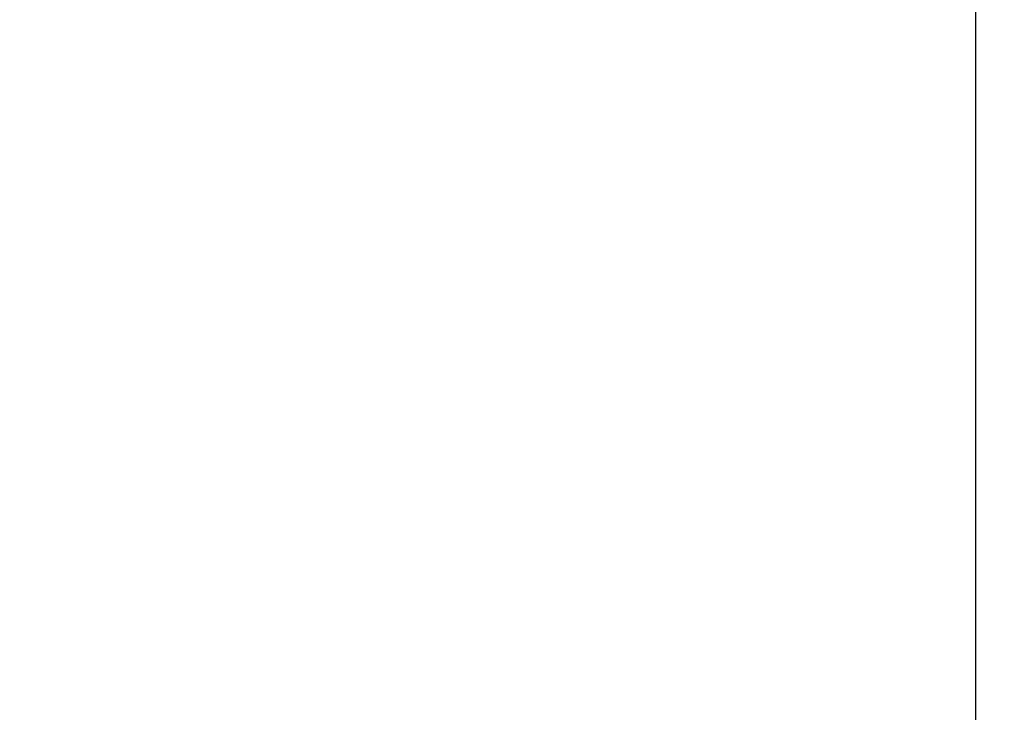
# Model space of a CAD drawing. Units: inches. Extents: x 170.3 to 197.4, y 234.4 to 247.7.
# Drawn here: x 185.1 to 185.5, y 241.3 to 241.6 of the extents above; entities that cross this region are included whole.
import ezdxf

# ---------------------------------------------------------------- set-up
doc = ezdxf.new("R2010")
doc.units = ezdxf.units.IN
doc.header["$LTSCALE"] = 0.25
doc.header["$MEASUREMENT"] = 0
doc.layers.add('ANNOTATIONS', color=1, linetype='Continuous')
doc.styles.add('ARIAL', font='arial.ttf', dxfattribs={"height": 0.09375})
doc.styles.get("Standard").update_dxf_attribs({"font": 'romans.shx'})
doc.dimstyles.new('DIMSTYLE_1', dxfattribs={"dimtxt": 0.125, "dimasz": 0.15, "dimexe": 0.18, "dimexo": 0.0625, "dimgap": 0.09, "dimtad": 0, "dimtih": 1, "dimtoh": 1, "dimlfac": 26.6666666667, "dimzin": 4, "dimdsep": 46, "dimtxsty": 'Standard', "dimcen": 0.09, "dimadec": 0, "dimazin": 0, "dimtp": 0.01, "dimtm": 0.01, "dimtfac": 1, "dimtofl": 0, "dimtmove": 0, "dimatfit": 3, "dimfxl": 1, "dimtolj": 1, "dimtzin": 4, "dimarcsym": 0})

# ---------------------------------------------------------------- blocks, each defined once
blk = doc.blocks.new('*D3')
at = {"layer": 'ANNOTATIONS', "color": 0, "linetype": 'Continuous', "lineweight": -2, "transparency": 16777216}
for p, q in [((185.4438537205334, 241.1307620636069), (185.4438537205334, 241.8846193787035)), ((186.4438537205334, 241.1307620636069), (186.4438537205334, 241.8846193787035)), ((185.5938537205334, 241.7046193787035), (185.7661469504106, 241.7046193787035)), ((186.2938537205333, 241.7046193787035), (186.1215604906562, 241.7046193787035))]:
    blk.add_line(p, q, dxfattribs=at)
at = {"layer": 'ANNOTATIONS', "color": 0, "linetype": 'Continuous', "transparency": 16777216}
for points in [[(185.5938537205334, 241.7296193787035), (185.5938537205334, 241.6796193787034), (185.4438537205334, 241.7046193787035)], [(186.2938537205333, 241.7296193787035), (186.2938537205333, 241.6796193787034), (186.4438537205334, 241.7046193787035)]]:
    blk.add_solid(points, dxfattribs=at)
at = {"layer": 'defpoints', "color": 0, "linetype": 'Continuous', "transparency": 16777216}
for p in [(186.4438537205334, 241.7046193787035), (185.4438537205334, 241.0682620636069), (186.4438537205334, 241.0682620636069)]:
    blk.add_point(p, dxfattribs=at)
at = {"layer": 'ANNOTATIONS', "color": 0, "linetype": 'Continuous', "transparency": 16777216, "insert": (185.9438537205334, 241.7514943787035), "char_height": 0.09375, "attachment_point": 2, "style": 'ARIAL'}
blk.add_mtext('\\A1;"D"', dxfattribs=at)
blk = doc.blocks.new('*D4')
at = {"layer": 'ANNOTATIONS', "color": 0, "linetype": 'Continuous', "lineweight": -2, "transparency": 16777216}
for p, q in [((180.9438537205334, 241.1581058136069), (180.9438537205334, 241.8846193787035)), ((185.4438537205334, 241.1581058136069), (185.4438537205334, 241.8846193787035)), ((181.0938537205334, 241.7046193787035), (183.0197600984324, 241.7046193787035)), ((185.2938537205333, 241.7046193787035), (183.3679473426343, 241.7046193787035))]:
    blk.add_line(p, q, dxfattribs=at)
at = {"layer": 'ANNOTATIONS', "color": 0, "linetype": 'Continuous', "transparency": 16777216}
for points in [[(181.0938537205334, 241.7296193787035), (181.0938537205334, 241.6796193787034), (180.9438537205334, 241.7046193787035)], [(185.2938537205333, 241.7296193787035), (185.2938537205333, 241.6796193787034), (185.4438537205334, 241.7046193787035)]]:
    blk.add_solid(points, dxfattribs=at)
at = {"layer": 'defpoints', "color": 0, "linetype": 'Continuous', "transparency": 16777216}
for p in [(185.4438537205334, 241.7046193787035), (180.9438537205334, 241.0956058136069), (185.4438537205334, 241.0956058136069)]:
    blk.add_point(p, dxfattribs=at)
at = {"layer": 'ANNOTATIONS', "color": 0, "linetype": 'Continuous', "transparency": 16777216, "insert": (183.1938537205334, 241.7514943787035), "char_height": 0.09375, "attachment_point": 2, "style": 'ARIAL'}
blk.add_mtext('\\A1;"A"', dxfattribs=at)
blk = doc.blocks.new('*D5')
at = {"layer": 'ANNOTATIONS', "color": 0, "linetype": 'Continuous', "lineweight": -2, "transparency": 16777216}
for p, q in [((179.9438537205334, 241.1307620636069), (179.9438537205334, 242.1346193787035)), ((186.4438537205334, 241.1307620636069), (186.4438537205334, 242.1346193787035)), ((180.0938537205334, 241.9546193787035), (183.0197600984324, 241.9546193787035)), ((186.2938537205333, 241.9546193787035), (183.3679473426343, 241.9546193787035))]:
    blk.add_line(p, q, dxfattribs=at)
at = {"layer": 'ANNOTATIONS', "color": 0, "linetype": 'Continuous', "transparency": 16777216}
for points in [[(180.0938537205334, 241.9796193787035), (180.0938537205334, 241.9296193787034), (179.9438537205334, 241.9546193787035)], [(186.2938537205333, 241.9796193787035), (186.2938537205333, 241.9296193787034), (186.4438537205334, 241.9546193787035)]]:
    blk.add_solid(points, dxfattribs=at)
at = {"layer": 'defpoints', "color": 0, "linetype": 'Continuous', "transparency": 16777216}
for p in [(186.4438537205334, 241.9546193787035), (179.9438537205334, 241.0682620636069), (186.4438537205334, 241.0682620636069)]:
    blk.add_point(p, dxfattribs=at)
at = {"layer": 'ANNOTATIONS', "color": 0, "linetype": 'Continuous', "transparency": 16777216, "insert": (183.1938537205334, 242.0014943787035), "char_height": 0.09375, "attachment_point": 2, "style": 'ARIAL'}
blk.add_mtext('\\A1;"B"', dxfattribs=at)

msp = doc.modelspace()

# ---------------------------------------------------------------- dimensions: what is measured, and where the dimension line sits
at = {"layer": 'ANNOTATIONS', "linetype": 'Continuous'}
for base, p1, p2, text, picture, middle in [((186.4438537205334, 241.9546193787035), (179.9438537205334, 241.0682620636069), (186.4438537205334, 241.0682620636069), '"B"', '*D5', (183.1938537205334, 241.9546193787035)), ((185.4438537205334, 241.7046193787035), (180.9438537205334, 241.0956058136069), (185.4438537205334, 241.0956058136069), '"A"', '*D4', (183.1938537205334, 241.7046193787035)), ((186.4438537205334, 241.7046193787035), (185.4438537205334, 241.0682620636069), (186.4438537205334, 241.0682620636069), '"D"', '*D3', (185.9438537205334, 241.7046193787035))]:
    dim = msp.add_linear_dim(base=base, p1=p1, p2=p2, text=text, dimstyle='DIMSTYLE_1', override={"dimtxt": 0.08, "dimtxsty": 'ARIAL'}, dxfattribs=at)
    dim.commit()
    dim.dimension.update_dxf_attribs({"geometry": picture, "text_midpoint": middle, "dimtype": 160})

doc.saveas('drawing.dxf')
